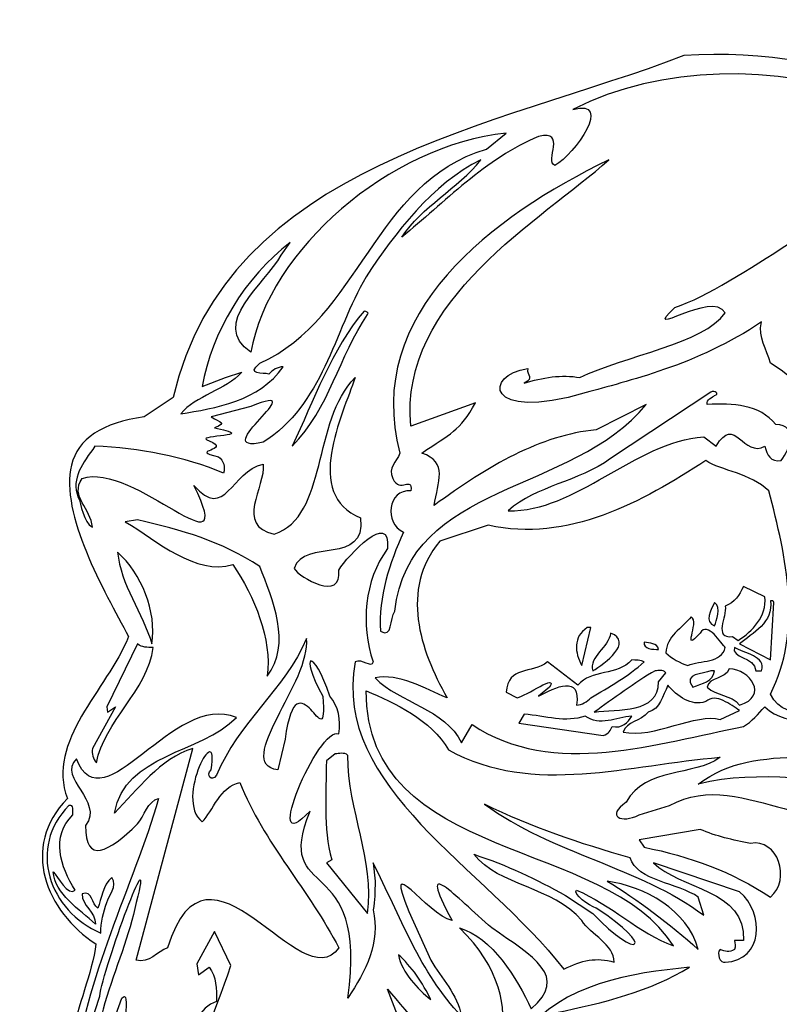
# Model space of a CAD drawing. Units: centimetres. Extents: x -4.8 to 5.3, y -6.4 to 6.7.
# Drawn here: x -4.8 to 1.2, y -1.1 to 6.7 of the extents above; entities that cross this region are included whole.
import ezdxf

# ---------------------------------------------------------------- set-up
doc = ezdxf.new("R2010")
doc.units = ezdxf.units.CM
doc.header["$MEASUREMENT"] = 0
doc.layers.add('Ebene 1', color=7, linetype='Continuous')

msp = doc.modelspace()

# ---------------------------------------------------------------- linework, layer by layer
at = {"layer": 'Ebene 1', "color": 7}
for points, knots in [([(-4.20863, 2.65881), (-4.27975, 2.69183), (-4.29753, 2.84423), (-4.32039, 2.89503), (-4.32039, 2.89503), (-4.38135, 3.04997), (-4.28229, 3.16427), (-4.18831, 3.30143), (-4.18831, 3.30143), (-3.83779, 3.28873), (-3.48219, 3.21761), (-3.16723, 3.08807), (-3.16723, 3.08807), (-3.15199, 3.13125), (-3.16723, 3.18713), (-3.20787, 3.21761), (-3.20787, 3.21761), (-3.45933, 3.27349), (-3.09357, 3.26079), (-3.28153, 3.34461), (-3.28153, 3.34461), (-3.42631, 3.38779), (-2.93609, 3.37509), (-3.16723, 3.43097), (-3.16723, 3.43097), (-3.16723, 3.43097), (-3.23835, 3.44621), (-3.23835, 3.44621), (-3.23835, 3.44621), (-3.13675, 3.48939), (-3.19517, 3.48939), (-3.26629, 3.53257), (-3.26629, 3.53257), (-3.26629, 3.53257), (-2.95133, 3.61639), (-2.95133, 3.61639), (-2.95133, 3.61639), (-2.42301, 3.82975), (-3.32217, 3.23031), (-2.85227, 3.33191), (-2.85227, 3.33191), (-2.37983, 3.63163), (-2.29347, 4.20059), (-2.03693, 4.64509), (-2.03693, 4.64509), (-1.80833, 4.98799), (-1.51115, 5.38677), (-1.12507, 5.57219), (-1.12507, 5.57219), (-1.31049, 5.34359), (-1.59497, 5.20135), (-1.75245, 4.96005), (-1.75245, 4.96005), (-1.42479, 5.22929), (-1.08189, 5.58743), (-0.66787, 5.75761), (-0.66787, 5.75761), (-0.43927, 5.81603), (-0.62469, 5.55949), (-0.53833, 5.52901), (-0.53833, 5.52901), (-0.38085, 5.61537), (-0.06843, 6.05733), (-0.39609, 5.97351), (-0.39609, 5.97351), (1.0136, 6.68471), (3.17006, 5.98621), (3.8965, 4.54603), (3.8965, 4.54603), (3.62472, 4.61461), (3.34024, 4.94481), (3.04052, 5.13023), (3.04052, 5.13023), (2.45632, 5.35883), (1.79846, 5.14293), (1.39968, 4.68827), (1.39968, 4.68827), (1.54192, 4.92957), (1.79846, 5.14293), (2.05754, 5.25723), (2.05754, 5.25723), (1.75528, 5.28771), (0.92724, 4.57397), (0.41416, 4.40125), (0.41416, 4.40125), (0.12968, 4.12947), (0.71388, 4.54603), (0.81294, 4.35807), (0.81294, 4.35807), (0.64276, 4.11677), (0.01538, 4.01771), (-0.34021, 3.84499), (-0.34021, 3.84499), (-0.48245, 3.87293), (-0.63993, 3.84499), (-0.78217, 3.80181), (-0.78217, 3.80181), (-0.69581, 3.84499), (-0.76693, 3.86023), (-0.75423, 3.91611), (-0.75423, 3.91611), (-1.09459, 3.87547), (-1.10983, 3.48431), (-0.28941, 3.72561), (-0.28941, 3.72561), (0.01538, 3.81451), (0.59958, 3.94405), (1.09996, 4.28695), (1.09996, 4.28695), (1.07202, 4.15995), (1.14314, 4.07359), (1.17108, 3.95929), (1.17108, 3.95929), (2.1566, 3.38779), (1.15838, 1.96031), (2.08294, 1.34817), (2.08294, 1.34817), (2.11342, 1.21863), (2.22772, 1.13227), (2.19978, 0.99003), (2.19978, 0.99003), (1.75528, 0.70555), (1.07202, 0.99003), (0.59958, 0.61919), (0.59958, 0.61919), (1.08472, 0.74619), (1.60034, 0.61919), (2.0423, 0.64713), (2.0423, 0.64713), (1.64352, -0.02088), (0.97042, 0.78937), (0.37098, 0.44901), (0.37098, 0.44901), (0.37098, 0.44901), (0.12968, 0.37535), (0.12968, 0.37535), (0.12968, 0.37535), (-0.01001, 0.30423), (-0.13955, 0.36265), (0.02808, 0.47695), (0.02808, 0.47695), (0.18556, 0.76143), (0.5564, 0.67507), (0.7723, 0.83255), (0.7723, 0.83255), (0.05856, 0.77667), (-0.71105, 0.52013), (-1.38161, 0.89097), (-1.38161, 0.89097), (-1.52385, 1.13227), (-1.80833, 1.26181), (-2.03693, 1.36087), (-2.03693, 1.36087), (-2.03693, -0.00564), (-0.12431, 0.19247), (0.40146, -0.6635), (0.40146, -0.6635), (0.12968, -0.5619), (-0.09637, -0.3333), (-0.36815, -0.22154), (-0.36815, -0.22154), (-0.39609, -0.24948), (-0.26909, -0.34854), (-0.21067, -0.36378), (-0.21067, -0.36378), (0.27192, -0.67874), (0.12968, -0.79304), (-0.23861, -0.40696), (-0.23861, -0.40696), (-0.23861, -0.40696), (-0.45451, -0.26472), (-0.45451, -0.26472), (-0.45451, -0.26472), (-0.68311, -0.13518), (-0.92441, -0.02088), (-1.18095, 0.06293), (-1.18095, 0.06293), (-0.98283, -0.19106), (-0.55357, -0.19106), (-0.32497, -0.46284), (-0.32497, -0.46284), (-0.25385, -0.57714), (-0.06843, -0.64826), (-0.06843, -0.79304), (-0.06843, -0.79304), (-0.21067, -0.74986), (-0.32497, -0.7778), (-0.46721, -0.84892), (-0.46721, -0.84892), (-1.09713, -0.03612), (-2.30871, 0.59125), (-2.12329, 1.58947), (-2.12329, 1.58947), (-2.06741, 1.61995), (-1.99629, 1.53359), (-1.98105, 1.58947), (-1.98105, 1.58947), (-2.08011, 1.88919), (-2.05217, 2.23209), (-1.86675, 2.48863), (-1.86675, 2.48863), (-1.83881, 2.80359), (-2.18171, 2.43275), (-2.25283, 2.31845), (-2.25283, 2.31845), (-2.22489, 2.06191), (-2.56525, 2.26003), (-2.60843, 2.33115), (-2.60843, 2.33115), (-2.52461, 2.57499), (-2.03693, 2.34639), (-2.08011, 2.73247), (-2.08011, 2.73247), (-2.53731, 2.91789), (-2.22489, 3.54527), (-2.12329, 3.84499), (-2.12329, 3.84499), (-2.46619, 3.50209), (-2.33665, 2.74517), (-2.76591, 2.60293), (-2.76591, 2.60293), (-3.08087, 2.67405), (-2.83703, 2.97377), (-2.85227, 3.15919), (-2.85227, 3.15919), (-3.10881, 3.10331), (-3.15199, 2.70199), (-3.40345, 2.98901), (-3.40345, 2.98901), (-3.03769, 2.24733), (-3.88859, 3.18713), (-4.28991, 3.04489), (-4.28991, 3.04489), (-4.38897, 2.90265), (-4.21625, 2.80359), (-4.20863, 2.65881)], [0, 0, 0, 0, 0.0169492, 0.0169492, 0.0169492, 0.0169492, 0.0338983, 0.0338983, 0.0338983, 0.0338983, 0.0508475, 0.0508475, 0.0508475, 0.0508475, 0.0677966, 0.0677966, 0.0677966, 0.0677966, 0.0847458, 0.0847458, 0.0847458, 0.0847458, 0.1016949, 0.1016949, 0.1016949, 0.1016949, 0.1186441, 0.1186441, 0.1186441, 0.1186441, 0.1355932, 0.1355932, 0.1355932, 0.1355932, 0.1525424, 0.1525424, 0.1525424, 0.1525424, 0.1694915, 0.1694915, 0.1694915, 0.1694915, 0.1864407, 0.1864407, 0.1864407, 0.1864407, 0.2033898, 0.2033898, 0.2033898, 0.2033898, 0.220339, 0.220339, 0.220339, 0.220339, 0.2372881, 0.2372881, 0.2372881, 0.2372881, 0.2542373, 0.2542373, 0.2542373, 0.2542373, 0.2711864, 0.2711864, 0.2711864, 0.2711864, 0.2881356, 0.2881356, 0.2881356, 0.2881356, 0.3050847, 0.3050847, 0.3050847, 0.3050847, 0.3220339, 0.3220339, 0.3220339, 0.3220339, 0.3389831, 0.3389831, 0.3389831, 0.3389831, 0.3559322, 0.3559322, 0.3559322, 0.3559322, 0.3728814, 0.3728814, 0.3728814, 0.3728814, 0.3898305, 0.3898305, 0.3898305, 0.3898305, 0.4067797, 0.4067797, 0.4067797, 0.4067797, 0.4237288, 0.4237288, 0.4237288, 0.4237288, 0.440678, 0.440678, 0.440678, 0.440678, 0.4576271, 0.4576271, 0.4576271, 0.4576271, 0.4745763, 0.4745763, 0.4745763, 0.4745763, 0.4915254, 0.4915254, 0.4915254, 0.4915254, 0.5084746, 0.5084746, 0.5084746, 0.5084746, 0.5254237, 0.5254237, 0.5254237, 0.5254237, 0.5423729, 0.5423729, 0.5423729, 0.5423729, 0.559322, 0.559322, 0.559322, 0.559322, 0.5762712, 0.5762712, 0.5762712, 0.5762712, 0.5932203, 0.5932203, 0.5932203, 0.5932203, 0.6101695, 0.6101695, 0.6101695, 0.6101695, 0.6271186, 0.6271186, 0.6271186, 0.6271186, 0.6440678, 0.6440678, 0.6440678, 0.6440678, 0.6610169, 0.6610169, 0.6610169, 0.6610169, 0.6779661, 0.6779661, 0.6779661, 0.6779661, 0.6949153, 0.6949153, 0.6949153, 0.6949153, 0.7118644, 0.7118644, 0.7118644, 0.7118644, 0.7288136, 0.7288136, 0.7288136, 0.7288136, 0.7457627, 0.7457627, 0.7457627, 0.7457627, 0.7627119, 0.7627119, 0.7627119, 0.7627119, 0.779661, 0.779661, 0.779661, 0.779661, 0.7966102, 0.7966102, 0.7966102, 0.7966102, 0.8135593, 0.8135593, 0.8135593, 0.8135593, 0.8305085, 0.8305085, 0.8305085, 0.8305085, 0.8474576, 0.8474576, 0.8474576, 0.8474576, 0.8644068, 0.8644068, 0.8644068, 0.8644068, 0.8813559, 0.8813559, 0.8813559, 0.8813559, 0.8983051, 0.8983051, 0.8983051, 0.8983051, 0.9152542, 0.9152542, 0.9152542, 0.9152542, 0.9322034, 0.9322034, 0.9322034, 0.9322034, 0.9491525, 0.9491525, 0.9491525, 0.9491525, 0.9661017, 0.9661017, 0.9661017, 0.9661017, 0.9830508, 0.9830508, 0.9830508, 0.9830508, 1, 1, 1, 1]), ([(-0.92441, 5.78555), (-0.92441, 5.78555), (-1.08189, 5.65855), (-1.08189, 5.65855), (-1.08189, 5.65855), (-1.98105, 5.38677), (-2.08011, 4.31743), (-2.88021, 3.95929), (-2.88021, 3.95929), (-2.99451, 3.86023), (-2.85227, 3.88817), (-2.80909, 3.87293), (-2.80909, 3.87293), (-2.78115, 3.90341), (-2.73797, 3.93135), (-2.69479, 3.93135), (-2.69479, 3.93135), (-2.88021, 3.65957), (-3.23835, 3.60115), (-3.50759, 3.55797), (-3.50759, 3.55797), (-3.38821, 3.70275), (-3.15199, 3.74593), (-3.02245, 3.88817), (-3.02245, 3.88817), (-3.02245, 3.88817), (-3.15199, 3.84499), (-3.15199, 3.84499), (-3.15199, 3.84499), (-3.15199, 3.84499), (-3.33741, 3.77387), (-3.33741, 3.77387), (-3.33741, 3.77387), (-3.26629, 4.20059), (-2.99451, 4.64509), (-2.63891, 4.91687), (-2.63891, 4.91687), (-2.63891, 4.91687), (-2.71003, 4.81527), (-2.71003, 4.81527), (-2.71003, 4.81527), (-2.83703, 4.58667), (-3.28153, 4.27425), (-2.95133, 4.04565), (-2.95133, 4.04565), (-2.80909, 4.85845), (-1.85151, 5.68649), (-0.92441, 5.78555)], [0, 0, 0, 0, 0.0833333, 0.0833333, 0.0833333, 0.0833333, 0.1666667, 0.1666667, 0.1666667, 0.1666667, 0.25, 0.25, 0.25, 0.25, 0.3333333, 0.3333333, 0.3333333, 0.3333333, 0.4166667, 0.4166667, 0.4166667, 0.4166667, 0.5, 0.5, 0.5, 0.5, 0.5833333, 0.5833333, 0.5833333, 0.5833333, 0.6666667, 0.6666667, 0.6666667, 0.6666667, 0.75, 0.75, 0.75, 0.75, 0.8333333, 0.8333333, 0.8333333, 0.8333333, 0.9166667, 0.9166667, 0.9166667, 0.9166667, 1, 1, 1, 1]), ([(-3.85049, 2.71723), (-3.49997, 2.63341), (-3.17993, 2.54705), (-2.88021, 2.34639), (-2.88021, 2.34639), (-2.78115, 2.08985), (-2.62367, 1.73171), (-2.82179, 1.47517), (-2.82179, 1.47517), (-2.78115, 1.77489), (-2.92339, 2.10509), (-3.09357, 2.36163), (-3.09357, 2.36163), (-3.39329, 2.27527), (-3.69047, 2.54705), (-3.94701, 2.70199), (-3.94701, 2.70199), (-3.94701, 2.70199), (-3.85049, 2.71723), (-3.85049, 2.71723)], [0, 0, 0, 0, 0.2, 0.2, 0.2, 0.2, 0.4, 0.4, 0.4, 0.4, 0.6, 0.6, 0.6, 0.6, 0.8, 0.8, 0.8, 0.8, 1, 1, 1, 1]), ([(-4.00797, 2.46069), (-3.82001, 2.28797), (-3.69555, 1.99079), (-3.73619, 1.73171), (-3.73619, 1.73171), (-3.80985, 1.97555), (-3.98511, 2.20415), (-4.00797, 2.46069)], [0, 0, 0, 0, 0.5, 0.5, 0.5, 0.5, 1, 1, 1, 1]), ([(0.95772, 2.18891), (0.95772, 2.18891), (1.1279, 2.10509), (1.1279, 2.10509), (1.1279, 2.10509), (1.14314, 1.94761), (1.02884, 1.83331), (0.91454, 1.75965), (0.91454, 1.75965), (0.91454, 1.75965), (0.87136, 1.79013), (0.87136, 1.79013), (0.87136, 1.79013), (0.71388, 1.77489), (0.82818, 1.94761), (0.81294, 2.03143), (0.81294, 2.03143), (0.8866, 2.06191), (0.92724, 2.11779), (0.95772, 2.18891)], [0, 0, 0, 0, 0.2, 0.2, 0.2, 0.2, 0.4, 0.4, 0.4, 0.4, 0.6, 0.6, 0.6, 0.6, 0.8, 0.8, 0.8, 0.8, 1, 1, 1, 1]), ([(0.72912, 2.06191), (0.785, 2.01873), (0.74182, 1.91713), (0.72912, 1.87649), (0.72912, 1.87649), (0.64276, 1.90443), (0.69864, 2.00349), (0.72912, 2.06191)], [0, 0, 0, 0, 0.5, 0.5, 0.5, 0.5, 1, 1, 1, 1]), ([(1.17108, 2.07461), (1.18378, 2.07461), (1.19902, 2.07461), (1.19902, 2.06191), (1.19902, 2.06191), (1.19902, 2.06191), (1.17108, 1.60471), (1.17108, 1.60471), (1.17108, 1.60471), (1.17108, 1.60471), (0.92724, 1.73171), (0.92724, 1.73171), (0.92724, 1.73171), (1.02884, 1.81807), (1.19902, 1.90443), (1.17108, 2.07461)], [0, 0, 0, 0, 0.25, 0.25, 0.25, 0.25, 0.5, 0.5, 0.5, 0.5, 0.75, 0.75, 0.75, 0.75, 1, 1, 1, 1]), ([(0.5437, 1.94761), (0.61482, 1.90443), (0.45734, 1.64535), (0.61482, 1.81807), (0.61482, 1.81807), (0.6707, 1.91713), (0.785, 1.73171), (0.81294, 1.70377), (0.81294, 1.70377), (0.785, 1.57677), (0.61482, 1.60471), (0.51576, 1.56153), (0.51576, 1.56153), (0.45734, 1.57677), (0.38622, 1.61995), (0.34304, 1.66059), (0.34304, 1.66059), (0.34304, 1.79013), (0.47258, 1.86125), (0.5437, 1.94761)], [0, 0, 0, 0, 0.2, 0.2, 0.2, 0.2, 0.4, 0.4, 0.4, 0.4, 0.6, 0.6, 0.6, 0.6, 0.8, 0.8, 0.8, 0.8, 1, 1, 1, 1]), ([(-0.28179, 1.86125), (-0.28179, 1.86125), (-0.25385, 1.86125), (-0.25385, 1.86125), (-0.25385, 1.86125), (-0.25385, 1.86125), (-0.32497, 1.56153), (-0.32497, 1.56153), (-0.32497, 1.56153), (-0.38085, 1.66059), (-0.39609, 1.79013), (-0.28179, 1.86125)], [0, 0, 0, 0, 0.3333333, 0.3333333, 0.3333333, 0.3333333, 0.6666667, 0.6666667, 0.6666667, 0.6666667, 1, 1, 1, 1]), ([(-0.09637, 1.81807), (0.0865, 1.74695), (-0.13955, 1.57677), (-0.23861, 1.51835), (-0.23861, 1.51835), (-0.26909, 1.63265), (-0.11161, 1.70377), (-0.09637, 1.81807)], [0, 0, 0, 0, 0.5, 0.5, 0.5, 0.5, 1, 1, 1, 1]), ([(-4.33563, 0.81985), (-4.11719, 0.27629), (-3.57109, 1.36087), (-3.06563, 1.14751), (-3.06563, 1.14751), (-3.35011, 0.86049), (-3.94955, 0.86049), (-4.03337, 0.39059), (-4.03337, 0.39059), (-3.85049, 0.57601), (-3.67269, 0.81985), (-3.41107, 0.90367), (-3.41107, 0.90367), (-3.41107, 0.90367), (-3.86065, -0.7778), (-3.86065, -0.7778), (-3.86065, -0.7778), (-3.75905, -0.80574), (-3.69301, -0.70668), (-3.61173, -0.67874), (-3.61173, -0.67874), (-3.29423, 0.36265), (-2.55255, -1.10546), (-2.25283, -0.67874), (-2.25283, -0.67874), (-2.48143, -0.23424), (-2.85227, 0.16199), (-3.03769, 0.63189), (-3.03769, 0.63189), (-3.19517, 0.60395), (-3.25105, 0.40583), (-3.33741, 0.31947), (-3.33741, 0.31947), (-3.56601, 0.50489), (-3.19517, 1.16021), (-3.26629, 0.73349), (-3.26629, 0.73349), (-3.30947, 0.69031), (-3.26629, 0.63189), (-3.22311, 0.69031), (-3.22311, 0.69031), (-3.05293, 1.10433), (-2.67955, 1.37611), (-2.50937, 1.77489), (-2.50937, 1.77489), (-2.46619, 1.44723), (-3.09357, 0.77667), (-2.73797, 0.73349), (-2.73797, 0.73349), (-2.73797, 0.73349), (-2.67955, 0.97733), (-2.67955, 0.97733), (-2.67955, 0.97733), (-2.58049, 1.68853), (-2.33665, 0.77667), (-2.37983, 1.31769), (-2.37983, 1.31769), (-2.58049, 1.67583), (-2.45095, 1.70377), (-2.32395, 1.31769), (-2.32395, 1.31769), (-2.25283, 1.23387), (-2.23759, 1.13227), (-2.25283, 1.01797), (-2.25283, 1.01797), (-2.41031, 1.09163), (-2.88021, -0.02088), (-2.48143, 0.40583), (-2.48143, 0.40583), (-2.78115, -0.3333), (-2.00899, 0.10611), (-2.18171, -1.07752), (-2.18171, -1.07752), (-2.03693, -0.86162), (-1.92263, -0.63556), (-1.98105, -0.37648), (-1.98105, -0.37648), (-1.96581, -0.30536), (-1.96581, -0.23424), (-1.96581, -0.15042), (-1.96581, -0.15042), (-1.96581, -0.15042), (-1.98105, -0.00564), (-1.98105, -0.00564), (-1.98105, -0.00564), (-1.76769, -0.41966), (-1.61021, -0.87686), (-1.28001, -1.21976), (-1.28001, -1.21976), (-1.31049, -1.04958), (-1.43749, -0.92004), (-1.52385, -0.7778), (-1.52385, -0.7778), (-1.52385, -0.7778), (-1.69657, -0.39172), (-1.69657, -0.39172), (-1.69657, -0.39172), (-1.90993, 0.11881), (-1.55179, -0.41966), (-1.35367, -0.46284), (-1.35367, -0.46284), (-1.65339, 0.09087), (-1.32319, -0.27742), (-1.03871, -0.52126), (-1.03871, -0.52126), (-0.71105, -0.74986), (-0.42403, -0.9048), (-0.72629, -1.16388), (-0.72629, -1.16388), (-0.83805, -0.92004), (-1.03871, -0.59238), (-1.29525, -0.52126), (-1.29525, -0.52126), (-0.64501, -1.14356), (-1.05903, -1.90556), (-1.36637, -1.34168), (-1.36637, -1.34168), (-1.47813, -1.13594), (-1.46289, -1.15372), (-1.44511, -1.34422), (-1.44511, -1.34422), (-1.42225, -1.57536), (-1.70673, -1.18928), (-1.86675, -1.0064), (-1.86675, -1.0064), (-1.86675, -1.0064), (-1.70927, -1.42042), (-1.70927, -1.42042), (-1.70927, -1.42042), (-1.70927, -1.42042), (-1.70927, -1.54742), (-1.70927, -1.54742), (-1.70927, -1.54742), (-1.76769, -1.27818), (-1.86675, -1.86238), (-2.02423, -1.73284), (-2.02423, -1.73284), (-2.18171, -1.6922), (-2.39507, -1.7049), (-2.36713, -1.9335), (-2.36713, -1.9335), (-2.12329, -1.73284), (-1.93787, -2.01986), (-1.86675, -2.0478), (-1.86675, -2.0478), (-1.86675, -2.0478), (-1.61021, -1.42042), (-1.61021, -1.42042), (-1.61021, -1.42042), (-1.31049, -1.60584), (-1.61021, -1.8065), (-1.73975, -1.94874), (-1.73975, -1.94874), (-1.28001, -1.76332), (-1.23937, -1.76332), (-0.78217, -1.362), (-0.78217, -1.362), (-0.48245, -0.96322), (0.07126, -0.87686), (0.52846, -0.83368), (0.52846, -0.83368), (0.22874, -1.0191), (-0.16749, -1.1207), (-0.52563, -1.19182), (-0.52563, -1.19182), (-1.32319, -2.46182), (-2.78115, -2.03256), (-3.91907, -2.03256), (-3.91907, -2.03256), (-3.91907, -2.03256), (-3.85303, -1.7049), (-3.85303, -1.7049), (-3.85303, -1.7049), (-3.79461, -1.64902), (-3.89875, -1.64902), (-3.93177, -1.63378), (-3.93177, -1.63378), (-4.21879, -2.54818), (-3.82509, -0.9048), (-3.97495, -1.07752), (-3.97495, -1.07752), (-3.97495, -1.07752), (-4.11719, -1.4763), (-4.11719, -1.4763), (-4.11719, -1.4763), (-4.17307, -1.61854), (-4.09687, -1.74808), (-4.12481, -1.89032), (-4.12481, -1.89032), (-4.33563, -1.42042), (-3.95971, -0.81844), (-3.86065, -0.3206), (-3.86065, -0.3206), (-3.70571, 0.29153), (-4.11973, -0.83368), (-4.15021, -1.06228), (-4.15021, -1.06228), (-4.15021, -1.06228), (-4.34579, -1.66172), (-4.34579, -1.66172), (-4.34579, -1.66172), (-4.27721, -0.93528), (-3.88605, -0.19106), (-3.68285, 0.50489), (-3.68285, 0.50489), (-3.76921, 0.48965), (-3.79715, 0.36265), (-3.85049, 0.30423), (-3.85049, 0.30423), (-4.08163, 0.07817), (-4.26705, -0.02088), (-4.26197, 0.29153), (-4.26197, 0.29153), (-4.11465, 0.48965), (-4.48803, 0.66237), (-4.33563, 0.81985)], [0, 0, 0, 0, 0.0185185, 0.0185185, 0.0185185, 0.0185185, 0.037037, 0.037037, 0.037037, 0.037037, 0.0555556, 0.0555556, 0.0555556, 0.0555556, 0.0740741, 0.0740741, 0.0740741, 0.0740741, 0.0925926, 0.0925926, 0.0925926, 0.0925926, 0.1111111, 0.1111111, 0.1111111, 0.1111111, 0.1296296, 0.1296296, 0.1296296, 0.1296296, 0.1481481, 0.1481481, 0.1481481, 0.1481481, 0.1666667, 0.1666667, 0.1666667, 0.1666667, 0.1851852, 0.1851852, 0.1851852, 0.1851852, 0.2037037, 0.2037037, 0.2037037, 0.2037037, 0.2222222, 0.2222222, 0.2222222, 0.2222222, 0.2407407, 0.2407407, 0.2407407, 0.2407407, 0.2592593, 0.2592593, 0.2592593, 0.2592593, 0.2777778, 0.2777778, 0.2777778, 0.2777778, 0.2962963, 0.2962963, 0.2962963, 0.2962963, 0.3148148, 0.3148148, 0.3148148, 0.3148148, 0.3333333, 0.3333333, 0.3333333, 0.3333333, 0.3518519, 0.3518519, 0.3518519, 0.3518519, 0.3703704, 0.3703704, 0.3703704, 0.3703704, 0.3888889, 0.3888889, 0.3888889, 0.3888889, 0.4074074, 0.4074074, 0.4074074, 0.4074074, 0.4259259, 0.4259259, 0.4259259, 0.4259259, 0.4444444, 0.4444444, 0.4444444, 0.4444444, 0.462963, 0.462963, 0.462963, 0.462963, 0.4814815, 0.4814815, 0.4814815, 0.4814815, 0.5, 0.5, 0.5, 0.5, 0.5185185, 0.5185185, 0.5185185, 0.5185185, 0.537037, 0.537037, 0.537037, 0.537037, 0.5555556, 0.5555556, 0.5555556, 0.5555556, 0.5740741, 0.5740741, 0.5740741, 0.5740741, 0.5925926, 0.5925926, 0.5925926, 0.5925926, 0.6111111, 0.6111111, 0.6111111, 0.6111111, 0.6296296, 0.6296296, 0.6296296, 0.6296296, 0.6481481, 0.6481481, 0.6481481, 0.6481481, 0.6666667, 0.6666667, 0.6666667, 0.6666667, 0.6851852, 0.6851852, 0.6851852, 0.6851852, 0.7037037, 0.7037037, 0.7037037, 0.7037037, 0.7222222, 0.7222222, 0.7222222, 0.7222222, 0.7407407, 0.7407407, 0.7407407, 0.7407407, 0.7592593, 0.7592593, 0.7592593, 0.7592593, 0.7777778, 0.7777778, 0.7777778, 0.7777778, 0.7962963, 0.7962963, 0.7962963, 0.7962963, 0.8148148, 0.8148148, 0.8148148, 0.8148148, 0.8333333, 0.8333333, 0.8333333, 0.8333333, 0.8518519, 0.8518519, 0.8518519, 0.8518519, 0.8703704, 0.8703704, 0.8703704, 0.8703704, 0.8888889, 0.8888889, 0.8888889, 0.8888889, 0.9074074, 0.9074074, 0.9074074, 0.9074074, 0.9259259, 0.9259259, 0.9259259, 0.9259259, 0.9444444, 0.9444444, 0.9444444, 0.9444444, 0.962963, 0.962963, 0.962963, 0.962963, 0.9814815, 0.9814815, 0.9814815, 0.9814815, 1, 1, 1, 1]), ([(-3.85049, 1.73171), (-3.81493, 1.70377), (-3.77175, 1.70377), (-3.72603, 1.70377), (-3.72603, 1.70377), (-3.76921, 1.36087), (-4.11719, 1.11703), (-4.17561, 0.78937), (-4.17561, 0.78937), (-4.20609, 0.81985), (-4.21371, 0.86049), (-4.20863, 0.90367), (-4.20863, 0.90367), (-4.20863, 0.90367), (-4.02575, 1.23387), (-4.02575, 1.23387), (-4.02575, 1.23387), (-4.02575, 1.23387), (-4.08925, 1.19069), (-4.08925, 1.19069), (-4.08925, 1.19069), (-4.08925, 1.19069), (-4.09433, 1.23387), (-4.09433, 1.23387), (-4.09433, 1.23387), (-4.09433, 1.23387), (-3.85049, 1.73171), (-3.85049, 1.73171)], [0, 0, 0, 0, 0.1428571, 0.1428571, 0.1428571, 0.1428571, 0.2857143, 0.2857143, 0.2857143, 0.2857143, 0.4285714, 0.4285714, 0.4285714, 0.4285714, 0.5714286, 0.5714286, 0.5714286, 0.5714286, 0.7142857, 0.7142857, 0.7142857, 0.7142857, 0.8571429, 0.8571429, 0.8571429, 0.8571429, 1, 1, 1, 1]), ([(0.17032, 1.74695), (0.2135, 1.73171), (0.27192, 1.74695), (0.28462, 1.68853), (0.28462, 1.68853), (0.24398, 1.68853), (0.15762, 1.68853), (0.17032, 1.74695)], [0, 0, 0, 0, 0.5, 0.5, 0.5, 0.5, 1, 1, 1, 1]), ([(0.8866, 1.70377), (0.95772, 1.66059), (1.14314, 1.63265), (1.09996, 1.51835), (1.09996, 1.51835), (1.09996, 1.51835), (1.05678, 1.51835), (1.05678, 1.51835), (1.05678, 1.51835), (1.04408, 1.63265), (0.85612, 1.61995), (0.8866, 1.70377)], [0, 0, 0, 0, 0.3333333, 0.3333333, 0.3333333, 0.3333333, 0.6666667, 0.6666667, 0.6666667, 0.6666667, 1, 1, 1, 1]), ([(-0.66787, 1.31769), (-0.66787, 1.31769), (-0.58151, 1.38881), (-0.58151, 1.38881), (-0.58151, 1.38881), (-0.51039, 1.50311), (-0.76693, 1.31769), (-0.83805, 1.30499), (-0.83805, 1.30499), (-0.83805, 1.30499), (-0.92441, 1.34817), (-0.92441, 1.34817), (-0.92441, 1.34817), (-0.90917, 1.56153), (-0.72629, 1.49041), (-0.59675, 1.58947), (-0.59675, 1.58947), (-0.59675, 1.58947), (-0.35545, 1.40405), (-0.35545, 1.40405), (-0.35545, 1.40405), (-0.25385, 1.53359), (-0.04049, 1.47517), (0.07126, 1.60471), (0.07126, 1.60471), (0.10174, 1.60471), (0.14492, 1.60471), (0.17032, 1.58947), (0.17032, 1.58947), (0.04332, 1.47517), (-0.11161, 1.38881), (-0.25385, 1.30499), (-0.25385, 1.30499), (-0.28179, 1.27451), (-0.32497, 1.24657), (-0.36815, 1.24657), (-0.36815, 1.24657), (-0.32497, 1.49041), (-0.53833, 1.38881), (-0.66787, 1.31769)], [0, 0, 0, 0, 0.1, 0.1, 0.1, 0.1, 0.2, 0.2, 0.2, 0.2, 0.3, 0.3, 0.3, 0.3, 0.4, 0.4, 0.4, 0.4, 0.5, 0.5, 0.5, 0.5, 0.6, 0.6, 0.6, 0.6, 0.7, 0.7, 0.7, 0.7, 0.8, 0.8, 0.8, 0.8, 0.9, 0.9, 0.9, 0.9, 1, 1, 1, 1]), ([(0.25668, 1.51835), (0.28462, 1.51835), (0.3151, 1.53359), (0.34304, 1.50311), (0.34304, 1.50311), (0.34304, 1.50311), (0.28462, 1.43199), (0.28462, 1.43199), (0.28462, 1.43199), (0.28462, 1.17545), (-0.04049, 1.21863), (-0.22591, 1.19069), (-0.22591, 1.19069), (-0.08367, 1.28975), (0.10174, 1.43199), (0.25668, 1.51835)], [0, 0, 0, 0, 0.25, 0.25, 0.25, 0.25, 0.5, 0.5, 0.5, 0.5, 0.75, 0.75, 0.75, 0.75, 1, 1, 1, 1]), ([(0.69864, 1.51835), (0.69864, 1.51835), (0.72912, 1.51835), (0.72912, 1.51835), (0.72912, 1.51835), (0.71388, 1.43199), (0.63006, 1.41929), (0.5564, 1.38881), (0.5564, 1.38881), (0.47258, 1.50311), (0.64276, 1.49041), (0.69864, 1.51835)], [0, 0, 0, 0, 0.3333333, 0.3333333, 0.3333333, 0.3333333, 0.6666667, 0.6666667, 0.6666667, 0.6666667, 1, 1, 1, 1]), ([(0.84342, 1.53359), (1.0136, 1.53359), (1.15838, 1.31769), (0.92724, 1.24657), (0.92724, 1.24657), (0.85612, 1.33293), (0.74182, 1.31769), (0.6707, 1.38881), (0.6707, 1.38881), (0.68594, 1.47517), (0.81294, 1.44723), (0.84342, 1.53359)], [0, 0, 0, 0, 0.3333333, 0.3333333, 0.3333333, 0.3333333, 0.6666667, 0.6666667, 0.6666667, 0.6666667, 1, 1, 1, 1]), ([(0.35828, 1.40405), (0.4294, 1.31769), (0.5437, 1.23387), (0.658, 1.27451), (0.658, 1.27451), (0.74182, 1.34817), (0.85612, 1.24657), (0.92724, 1.20339), (0.92724, 1.20339), (0.92724, 1.20339), (0.7723, 1.13227), (0.7723, 1.13227), (0.7723, 1.13227), (0.58688, 1.19069), (0.24398, 0.97733), (0.00268, 1.03321), (0.00268, 1.03321), (0.02808, 1.11703), (0.14492, 1.11703), (0.2008, 1.19069), (0.2008, 1.19069), (0.29986, 1.21863), (0.3151, 1.31769), (0.35828, 1.40405)], [0, 0, 0, 0, 0.1666667, 0.1666667, 0.1666667, 0.1666667, 0.3333333, 0.3333333, 0.3333333, 0.3333333, 0.5, 0.5, 0.5, 0.5, 0.6666667, 0.6666667, 0.6666667, 0.6666667, 0.8333333, 0.8333333, 0.8333333, 0.8333333, 1, 1, 1, 1]), ([(-0.78217, 1.17545), (-0.61199, 1.16021), (-0.45451, 1.10433), (-0.29703, 1.16021), (-0.29703, 1.16021), (-0.18273, 1.07639), (-0.05319, 1.14751), (0.07126, 1.16021), (0.07126, 1.16021), (0.04332, 1.10433), (-0.01001, 1.06115), (-0.08367, 1.07639), (-0.08367, 1.07639), (-0.09637, 1.04845), (-0.11161, 1.01797), (-0.15479, 1.00527), (-0.15479, 1.00527), (-0.15479, 1.00527), (-0.82535, 1.10433), (-0.82535, 1.10433), (-0.82535, 1.10433), (-0.82535, 1.10433), (-0.78217, 1.17545), (-0.78217, 1.17545)], [0, 0, 0, 0, 0.1666667, 0.1666667, 0.1666667, 0.1666667, 0.3333333, 0.3333333, 0.3333333, 0.3333333, 0.5, 0.5, 0.5, 0.5, 0.6666667, 0.6666667, 0.6666667, 0.6666667, 0.8333333, 0.8333333, 0.8333333, 0.8333333, 1, 1, 1, 1]), ([(-2.28077, 0.86049), (-2.25283, 0.86049), (-2.20965, 0.87573), (-2.18171, 0.84779), (-2.18171, 0.84779), (-2.18171, 0.40583), (-1.96581, 0.01975), (-2.02423, -0.40696), (-2.02423, -0.40696), (-2.02423, -0.40696), (-2.35189, -0.00564), (-2.35189, -0.00564), (-2.35189, -0.00564), (-2.35189, -0.00564), (-2.30871, 0.01975), (-2.30871, 0.01975), (-2.30871, 0.01975), (-2.37983, 0.27629), (-2.35189, 0.54807), (-2.35189, 0.80461), (-2.35189, 0.80461), (-2.35189, 0.80461), (-2.28077, 0.86049), (-2.28077, 0.86049)], [0, 0, 0, 0, 0.1666667, 0.1666667, 0.1666667, 0.1666667, 0.3333333, 0.3333333, 0.3333333, 0.3333333, 0.5, 0.5, 0.5, 0.5, 0.6666667, 0.6666667, 0.6666667, 0.6666667, 0.8333333, 0.8333333, 0.8333333, 0.8333333, 1, 1, 1, 1]), ([(-4.39405, 0.44901), (-4.34833, 0.46171), (-4.36865, 0.40583), (-4.36357, 0.37535), (-4.36357, 0.37535), (-4.54137, 0.20517), (-4.46009, -0.03612), (-4.34579, -0.22154), (-4.34579, -0.22154), (-4.39913, -0.27742), (-4.48803, -0.10724), (-4.51851, -0.07676), (-4.51851, -0.07676), (-4.50835, -0.24948), (-4.30769, -0.37648), (-4.18323, -0.49078), (-4.18323, -0.49078), (-4.18323, -0.39172), (-4.29245, -0.34854), (-4.28991, -0.24948), (-4.28991, -0.24948), (-4.20609, -0.22154), (-4.21371, -0.3333), (-4.16545, -0.36378), (-4.16545, -0.36378), (-4.13497, -0.29266), (-4.12735, -0.17836), (-4.05369, -0.11994), (-4.05369, -0.11994), (-4.00797, -0.19106), (-4.07655, -0.26472), (-4.09433, -0.3206), (-4.09433, -0.3206), (-4.11719, -0.39172), (-4.14513, -0.47808), (-4.14005, -0.5619), (-4.14005, -0.5619), (-4.55153, -0.39172), (-4.72679, 0.11881), (-4.39405, 0.44901)], [0, 0, 0, 0, 0.1, 0.1, 0.1, 0.1, 0.2, 0.2, 0.2, 0.2, 0.3, 0.3, 0.3, 0.3, 0.4, 0.4, 0.4, 0.4, 0.5, 0.5, 0.5, 0.5, 0.6, 0.6, 0.6, 0.6, 0.7, 0.7, 0.7, 0.7, 0.8, 0.8, 0.8, 0.8, 0.9, 0.9, 0.9, 0.9, 1, 1, 1, 1]), ([(-1.09713, 0.46171), (-0.72629, 0.27629), (-0.34021, 0.14929), (0.05856, 0.03499), (0.05856, 0.03499), (0.11444, -0.15042), (0.4421, -0.16312), (0.59958, -0.27742), (0.59958, -0.27742), (0.59958, -0.27742), (0.64276, -0.41966), (0.64276, -0.41966), (0.64276, -0.41966), (0.12968, -0.03612), (-0.55357, 0.06293), (-1.09713, 0.46171)], [0, 0, 0, 0, 0.25, 0.25, 0.25, 0.25, 0.5, 0.5, 0.5, 0.5, 0.75, 0.75, 0.75, 0.75, 1, 1, 1, 1]), ([(0.61482, 0.26105), (0.74182, 0.20517), (0.87136, 0.17723), (1.0136, 0.14929), (1.0136, 0.14929), (1.22696, 0.19247), (1.34126, -0.13518), (1.17108, -0.27742), (1.17108, -0.27742), (0.87136, -0.07676), (0.52846, 0.04769), (0.17032, 0.11881), (0.17032, 0.11881), (0.17032, 0.11881), (0.12968, 0.17723), (0.12968, 0.17723), (0.12968, 0.17723), (0.12968, 0.17723), (0.61482, 0.26105), (0.61482, 0.26105)], [0, 0, 0, 0, 0.2, 0.2, 0.2, 0.2, 0.4, 0.4, 0.4, 0.4, 0.6, 0.6, 0.6, 0.6, 0.8, 0.8, 0.8, 0.8, 1, 1, 1, 1]), ([(0.24398, -0.00564), (0.24398, -0.00564), (0.92724, -0.23424), (0.92724, -0.23424), (0.92724, -0.23424), (1.1279, -0.40696), (1.1152, -0.7778), (0.81294, -0.79304), (0.81294, -0.79304), (0.7723, -0.80574), (0.74182, -0.71938), (0.7723, -0.69144), (0.7723, -0.69144), (0.81294, -0.70668), (0.84342, -0.71938), (0.8866, -0.69144), (0.8866, -0.69144), (0.8993, -0.6635), (0.8866, -0.64826), (0.8866, -0.62032), (0.8866, -0.62032), (0.8866, -0.62032), (0.95772, -0.62032), (0.95772, -0.62032), (0.95772, -0.62032), (0.98566, -0.22154), (0.4421, -0.2063), (0.24398, -0.00564)], [0, 0, 0, 0, 0.1428571, 0.1428571, 0.1428571, 0.1428571, 0.2857143, 0.2857143, 0.2857143, 0.2857143, 0.4285714, 0.4285714, 0.4285714, 0.4285714, 0.5714286, 0.5714286, 0.5714286, 0.5714286, 0.7142857, 0.7142857, 0.7142857, 0.7142857, 0.8571429, 0.8571429, 0.8571429, 0.8571429, 1, 1, 1, 1]), ([(-0.12431, -0.15042), (0.17032, -0.19106), (0.51576, -0.37648), (0.59958, -0.69144), (0.59958, -0.69144), (0.37098, -0.49078), (0.11444, -0.29266), (-0.12431, -0.15042)], [0, 0, 0, 0, 0.5, 0.5, 0.5, 0.5, 1, 1, 1, 1])]:
    msp.add_open_spline(points, degree=3, knots=knots, dxfattribs=at)
at = {"layer": 'Ebene 1'}
for points, knots in [([(0.48528, 6.40023), (3.01258, 6.58565), (5.33922, 4.08629), (4.39688, 1.54629), (4.39688, 1.54629), (4.341, 1.06115), (4.25464, 0.56331), (3.93968, 0.17723), (3.93968, 0.17723), (3.84062, -0.15042), (3.79744, -0.50602), (3.55614, -0.74986), (3.55614, -0.74986), (3.28436, -0.6635), (3.15482, -0.47808), (2.8551, -0.50602), (2.8551, -0.50602), (2.65444, -0.86162), (2.41314, -0.57714), (2.2709, -0.96322), (2.2709, -0.96322), (1.75528, -1.83444), (1.84164, -2.8479), (2.07024, -3.7623), (2.07024, -3.7623), (1.86958, -3.93248), (1.55716, -3.86136), (1.32856, -3.97566), (1.32856, -3.97566), (0.38622, -4.80116), (-0.78217, -5.3879), (-1.58227, -6.38612), (-1.58227, -6.38612), (-1.85151, -6.38612), (-2.05217, -6.17276), (-2.30871, -6.12958), (-2.30871, -6.12958), (-2.56525, -6.14482), (-2.75321, -6.4166), (-2.99451, -6.4166), (-2.99451, -6.4166), (-3.28153, -6.21594), (-3.08087, -5.82986), (-3.15199, -5.54538), (-3.15199, -5.54538), (-3.74635, -5.17454), (-3.39075, -4.3465), (-3.33741, -3.7623), (-3.33741, -3.7623), (-3.33741, -3.7623), (-3.09357, -4.43032), (-3.09357, -4.43032), (-3.09357, -4.43032), (-3.09357, -4.18902), (-3.23835, -3.33304), (-2.92339, -3.775), (-2.92339, -3.775), (-3.10881, -3.44734), (-2.78115, -3.16032), (-2.86497, -2.8606), (-2.86497, -2.8606), (-2.89545, -2.76154), (-2.96657, -2.87584), (-3.00975, -2.77424), (-3.00975, -2.77424), (-3.00975, -2.77424), (-3.06563, -2.64724), (-3.06563, -2.64724), (-3.06563, -2.64724), (-3.09357, -2.22052), (-3.12405, -3.04602), (-3.28153, -2.80472), (-3.28153, -2.80472), (-3.28153, -2.80472), (-3.30947, -2.66248), (-3.30947, -2.66248), (-3.30947, -2.66248), (-3.33741, -2.59136), (-3.33741, -2.17734), (-3.39837, -2.43388), (-3.39837, -2.43388), (-3.49743, -2.80472), (-3.47457, -3.23398), (-3.47965, -3.61752), (-3.47965, -3.61752), (-3.92415, -3.21874), (-4.10703, -2.54818), (-4.09687, -1.96144), (-4.09687, -1.96144), (-4.65567, -1.67696), (-4.23911, -1.1207), (-4.18069, -0.64826), (-4.18069, -0.64826), (-4.57439, -0.39172), (-4.78521, 0.11881), (-4.40675, 0.50489), (-4.40675, 0.50489), (-4.57693, 0.96209), (-4.09687, 1.36087), (-3.92161, 1.79013), (-3.92161, 1.79013), (-4.11719, 2.15843), (-4.46771, 2.76041), (-4.37373, 3.15157), (-4.37373, 3.15157), (-4.32547, 3.35477), (-4.12989, 3.49193), (-3.79715, 3.53257), (-3.79715, 3.53257), (-3.79715, 3.53257), (-3.56855, 3.68751), (-3.56855, 3.68751), (-3.56855, 3.68751), (-3.13675, 5.54425), (-0.99553, 5.82873), (0.48528, 6.40023)], [0, 0, 0, 0, 0.0344828, 0.0344828, 0.0344828, 0.0344828, 0.0689655, 0.0689655, 0.0689655, 0.0689655, 0.1034483, 0.1034483, 0.1034483, 0.1034483, 0.137931, 0.137931, 0.137931, 0.137931, 0.1724138, 0.1724138, 0.1724138, 0.1724138, 0.2068966, 0.2068966, 0.2068966, 0.2068966, 0.2413793, 0.2413793, 0.2413793, 0.2413793, 0.2758621, 0.2758621, 0.2758621, 0.2758621, 0.3103448, 0.3103448, 0.3103448, 0.3103448, 0.3448276, 0.3448276, 0.3448276, 0.3448276, 0.3793103, 0.3793103, 0.3793103, 0.3793103, 0.4137931, 0.4137931, 0.4137931, 0.4137931, 0.4482759, 0.4482759, 0.4482759, 0.4482759, 0.4827586, 0.4827586, 0.4827586, 0.4827586, 0.5172414, 0.5172414, 0.5172414, 0.5172414, 0.5517241, 0.5517241, 0.5517241, 0.5517241, 0.5862069, 0.5862069, 0.5862069, 0.5862069, 0.6206897, 0.6206897, 0.6206897, 0.6206897, 0.6551724, 0.6551724, 0.6551724, 0.6551724, 0.6896552, 0.6896552, 0.6896552, 0.6896552, 0.7241379, 0.7241379, 0.7241379, 0.7241379, 0.7586207, 0.7586207, 0.7586207, 0.7586207, 0.7931034, 0.7931034, 0.7931034, 0.7931034, 0.8275862, 0.8275862, 0.8275862, 0.8275862, 0.862069, 0.862069, 0.862069, 0.862069, 0.8965517, 0.8965517, 0.8965517, 0.8965517, 0.9310345, 0.9310345, 0.9310345, 0.9310345, 0.9655172, 0.9655172, 0.9655172, 0.9655172, 1, 1, 1, 1]), ([(-0.11161, 5.57219), (-0.63993, 5.09975), (-1.78039, 4.45967), (-1.68133, 3.45891), (-1.68133, 3.45891), (-1.68133, 3.45891), (-1.16825, 3.64433), (-1.16825, 3.64433), (-1.16825, 3.64433), (-1.29525, 3.41827), (-1.36637, 3.40303), (-1.59497, 3.24555), (-1.59497, 3.24555), (-1.38161, 3.17443), (-1.46797, 3.01695), (-1.49591, 2.83153), (-1.49591, 2.83153), (-1.06665, 3.14649), (-0.65263, 3.38779), (-0.21067, 3.43097), (-0.21067, 3.43097), (-0.21067, 3.43097), (0.18556, 3.63163), (0.18556, 3.63163), (0.18556, 3.63163), (-0.39609, 2.91789), (-1.69657, 3.01695), (-1.80833, 1.99079), (-1.80833, 1.99079), (-1.85151, 1.93237), (-1.82357, 1.77489), (-1.92263, 1.83331), (-1.92263, 1.83331), (-1.93787, 2.10509), (-1.85151, 2.37433), (-1.73975, 2.61817), (-1.73975, 2.61817), (-1.89469, 2.68929), (-1.86675, 2.96107), (-1.68133, 2.94583), (-1.68133, 2.94583), (-1.66609, 3.07537), (-1.76769, 2.91789), (-1.82357, 3.04489), (-1.82357, 3.04489), (-1.86675, 3.13125), (-1.79563, 3.17443), (-1.76769, 3.24555), (-1.76769, 3.24555), (-2.06741, 4.35807), (-1.02347, 5.13023), (-0.11161, 5.57219)], [0, 0, 0, 0, 0.0769231, 0.0769231, 0.0769231, 0.0769231, 0.1538462, 0.1538462, 0.1538462, 0.1538462, 0.2307692, 0.2307692, 0.2307692, 0.2307692, 0.3076923, 0.3076923, 0.3076923, 0.3076923, 0.3846154, 0.3846154, 0.3846154, 0.3846154, 0.4615385, 0.4615385, 0.4615385, 0.4615385, 0.5384615, 0.5384615, 0.5384615, 0.5384615, 0.6153846, 0.6153846, 0.6153846, 0.6153846, 0.6923077, 0.6923077, 0.6923077, 0.6923077, 0.7692308, 0.7692308, 0.7692308, 0.7692308, 0.8461538, 0.8461538, 0.8461538, 0.8461538, 0.9230769, 0.9230769, 0.9230769, 0.9230769, 1, 1, 1, 1]), ([(-2.05217, 4.37331), (-2.03693, 4.37331), (-2.00899, 4.35807), (-2.02423, 4.34537), (-2.02423, 4.34537), (-2.25283, 4.01771), (-2.32395, 3.60115), (-2.62367, 3.30143), (-2.62367, 3.30143), (-2.45095, 3.65957), (-2.30871, 4.07359), (-2.05217, 4.37331)], [0, 0, 0, 0, 0.3333333, 0.3333333, 0.3333333, 0.3333333, 0.6666667, 0.6666667, 0.6666667, 0.6666667, 1, 1, 1, 1]), ([(0.69864, 3.73069), (0.72912, 3.74593), (0.7723, 3.71545), (0.72912, 3.70275), (0.72912, 3.70275), (0.71388, 3.68751), (0.658, 3.67481), (0.6707, 3.63163), (0.6707, 3.63163), (0.87136, 3.64433), (1.08472, 3.63163), (1.21426, 3.47415), (1.21426, 3.47415), (1.39968, 3.45891), (1.32856, 3.28873), (1.25744, 3.18713), (1.25744, 3.18713), (1.17108, 3.17443), (1.14314, 3.23031), (1.1279, 3.30143), (1.1279, 3.30143), (0.95772, 3.20237), (0.8866, 3.55797), (0.74182, 3.30143), (0.74182, 3.30143), (0.74182, 3.30143), (0.64276, 3.37509), (0.64276, 3.37509), (0.64276, 3.37509), (0.0865, 3.33191), (-0.36815, 2.77565), (-0.90917, 2.78835), (-0.90917, 2.78835), (-0.68311, 2.98901), (-0.35545, 3.01695), (-0.09637, 3.20237), (-0.09637, 3.20237), (-0.09637, 3.20237), (0.69864, 3.73069), (0.69864, 3.73069)], [0, 0, 0, 0, 0.1, 0.1, 0.1, 0.1, 0.2, 0.2, 0.2, 0.2, 0.3, 0.3, 0.3, 0.3, 0.4, 0.4, 0.4, 0.4, 0.5, 0.5, 0.5, 0.5, 0.6, 0.6, 0.6, 0.6, 0.7, 0.7, 0.7, 0.7, 0.8, 0.8, 0.8, 0.8, 0.9, 0.9, 0.9, 0.9, 1, 1, 1, 1]), ([(0.658, 3.18713), (0.785, 3.10331), (1.0136, 3.08807), (1.15838, 2.94583), (1.15838, 2.94583), (1.30062, 2.41751), (1.42762, 1.83331), (1.17108, 1.33293), (1.17108, 1.33293), (1.30062, 1.07639), (1.65622, 1.24657), (1.84164, 1.11703), (1.84164, 1.11703), (1.61304, 1.16021), (1.31332, 1.04845), (1.1279, 1.23387), (1.1279, 1.23387), (1.07202, 1.17545), (1.02884, 1.11703), (0.95772, 1.07639), (0.95772, 1.07639), (0.28462, 0.94685), (-0.55357, 0.66237), (-1.19619, 1.09163), (-1.19619, 1.09163), (-1.19619, 1.09163), (-1.28001, 0.94685), (-1.28001, 0.94685), (-1.28001, 0.94685), (-1.40955, 1.21863), (-1.76769, 1.26181), (-1.96581, 1.46247), (-1.96581, 1.46247), (-1.78039, 1.50311), (-1.56703, 1.37611), (-1.39431, 1.30499), (-1.39431, 1.30499), (-1.61021, 1.68853), (-1.76769, 2.16097), (-1.45273, 2.54705), (-1.45273, 2.54705), (-1.45273, 2.54705), (-1.06665, 2.67405), (-1.06665, 2.67405), (-1.06665, 2.67405), (-0.43927, 2.53181), (0.15762, 2.85947), (0.658, 3.18713)], [0, 0, 0, 0, 0.0833333, 0.0833333, 0.0833333, 0.0833333, 0.1666667, 0.1666667, 0.1666667, 0.1666667, 0.25, 0.25, 0.25, 0.25, 0.3333333, 0.3333333, 0.3333333, 0.3333333, 0.4166667, 0.4166667, 0.4166667, 0.4166667, 0.5, 0.5, 0.5, 0.5, 0.5833333, 0.5833333, 0.5833333, 0.5833333, 0.6666667, 0.6666667, 0.6666667, 0.6666667, 0.75, 0.75, 0.75, 0.75, 0.8333333, 0.8333333, 0.8333333, 0.8333333, 0.9166667, 0.9166667, 0.9166667, 0.9166667, 1, 1, 1, 1]), ([(-3.23835, -0.5492), (-3.23835, -0.5492), (-3.10881, -0.81844), (-3.10881, -0.81844), (-3.10881, -0.81844), (-3.23835, -1.21976), (-3.43393, -1.54742), (-3.38313, -1.98938), (-3.38313, -1.98938), (-3.40599, -2.01986), (-3.44663, -1.97668), (-3.47457, -1.97668), (-3.47457, -1.97668), (-3.45171, -1.87508), (-3.56347, -1.74808), (-3.61173, -1.90556), (-3.61173, -1.90556), (-3.70571, -1.83444), (-3.71333, -1.87508), (-3.74635, -1.96144), (-3.74635, -1.96144), (-3.74635, -1.96144), (-3.76159, -1.94874), (-3.76159, -1.94874), (-3.76159, -1.94874), (-3.76159, -1.94874), (-3.76159, -1.83444), (-3.76159, -1.83444), (-3.76159, -1.83444), (-3.40853, -1.74808), (-3.50505, -1.19182), (-3.22311, -1.10546), (-3.22311, -1.10546), (-3.22311, -1.0064), (-3.22311, -0.9048), (-3.28153, -0.83368), (-3.28153, -0.83368), (-3.28153, -0.83368), (-3.36535, -0.8921), (-3.36535, -0.8921), (-3.36535, -0.8921), (-3.36535, -0.8921), (-3.38059, -0.80574), (-3.38059, -0.80574), (-3.38059, -0.80574), (-3.38059, -0.80574), (-3.23835, -0.5492), (-3.23835, -0.5492)], [0, 0, 0, 0, 0.0833333, 0.0833333, 0.0833333, 0.0833333, 0.1666667, 0.1666667, 0.1666667, 0.1666667, 0.25, 0.25, 0.25, 0.25, 0.3333333, 0.3333333, 0.3333333, 0.3333333, 0.4166667, 0.4166667, 0.4166667, 0.4166667, 0.5, 0.5, 0.5, 0.5, 0.5833333, 0.5833333, 0.5833333, 0.5833333, 0.6666667, 0.6666667, 0.6666667, 0.6666667, 0.75, 0.75, 0.75, 0.75, 0.8333333, 0.8333333, 0.8333333, 0.8333333, 0.9166667, 0.9166667, 0.9166667, 0.9166667, 1, 1, 1, 1]), ([(-1.78039, -0.73462), (-1.68133, -0.81844), (-1.58227, -0.96322), (-1.52385, -1.09022), (-1.52385, -1.09022), (-1.62545, -1.0064), (-1.75245, -0.87686), (-1.78039, -0.73462)], [0, 0, 0, 0, 0.5, 0.5, 0.5, 0.5, 1, 1, 1, 1])]:
    msp.add_open_spline(points, degree=3, knots=knots, dxfattribs=at)

doc.saveas('drawing.dxf')
